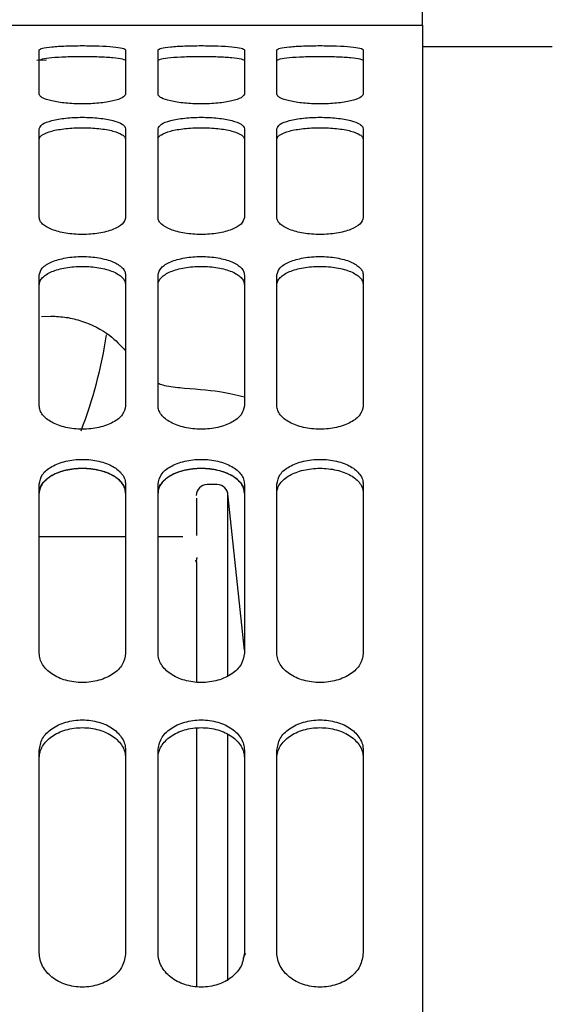
# Model space of a CAD drawing. Units: inches. Extents: x 0.2 to 16.7, y -11.2 to 10.7.
# Drawn here: x 3.2 to 3.3, y -9.9 to -9.7 of the extents above; entities that cross this region are included whole.
import ezdxf

# ---------------------------------------------------------------- set-up
doc = ezdxf.new("R2010")
doc.units = ezdxf.units.IN
doc.header["$MEASUREMENT"] = 0

msp = doc.modelspace()

# ---------------------------------------------------------------- linework, layer by layer
at = {"color": 7, "linetype": 'Continuous', "lineweight": 25}
for p, q in [((3.232744040413388, -9.749212595395523), (3.232744040413388, -9.72236935989552)), ((3.080632372613386, -9.749212595395523), (3.232744040413388, -9.749212595395523)), ((3.232744040413388, -9.749212595395523), (3.232744040413388, -9.74940750459552)), ((3.254227578413386, -9.75279169349552), (3.232744040413388, -9.75279169349552)), ((3.168847243413386, -9.755007803395522), (3.170450521213387, -9.75495753369552)), ((3.169621997313386, -9.797424727495521), (3.171144745313387, -9.79738907809552)), ((3.198700056713386, -9.825268429295523), (3.197027501113387, -9.825268429295523)), ((3.203216481413386, -9.852691898195523), (3.200470688913387, -9.82678492629552)), ((3.183531442013387, -9.833890610495523), (3.169215049713388, -9.833890610495523)), ((3.191876767213388, -9.833890610495523), (3.188900089113386, -9.833890610495523)), ((3.193036792413387, -9.833902025295522), (3.191822700113387, -9.833904011295523)), ((3.195094955513388, -9.837734850895522), (3.195246801013387, -9.838109821095522)), ((3.203420495213387, -9.902903279895522), (3.202973479913386, -9.90372779489552))]:
    msp.add_line(p, q, dxfattribs=at)
for centre, radius, start, end in [((3.103884768213386, -9.788579547095523), 0.0774194834087185, 338.9677037701017, 351.1772487488007), ((3.197027501113387, -9.827057978395523), 0.0017895490336435, 90, 180), ((3.198700056713386, -9.827057978395523), 0.0017895490336436, 0, 89.8896077382793)]:
    msp.add_arc(centre, radius, start, end, dxfattribs=at)
for points in [[(3.232744040440985, -9.74940750456566), (3.232744040440985, -9.749637353341043), (3.232744040440985, -9.750097050891817), (3.232744040440985, -9.750681012569508), (3.232744040440985, -9.751097302393692), (3.232744040440985, -9.75116322568875), (3.232744040440985, -9.75119618733628)], [(3.232744040440985, -9.751196187336227), (3.232744040440985, -9.751744818740143), (3.232744040440985, -9.752842081547978), (3.232744040440985, -9.757487555672462), (3.232744040440985, -9.764298744303673), (3.232744040440985, -9.773451360748108), (3.232744040440985, -9.784833295322919), (3.232744040440985, -9.798392638291492), (3.232744040440985, -9.814044912835516), (3.232744040440985, -9.831698514705575), (3.232744040440985, -9.851248572399154), (3.232744040440985, -9.872579358935738), (3.232744040440985, -9.895564497600144), (3.232744040440985, -9.920067839105286), (3.232744040440985, -9.945944233641082), (3.232744040440985, -9.973040399915469), (3.232744040440985, -10.00119583066002), (3.232744040440985, -10.03024374407532), (3.232744040440985, -10.06001207160396), (3.232744040440985, -10.09032447724536), (3.232744040440985, -10.12100140208898), (3.232744040440985, -10.14157455266625), (3.232744040440985, -10.15186112795489)], [(3.169215049746641, -9.760636499324551), (3.169215049746641, -9.759108451585906), (3.169215049746641, -9.756052356108615), (3.169215049746641, -9.754235067016815), (3.169215049746641, -9.753326422470913)], [(3.183531442015789, -9.753326422470913), (3.183531442015789, -9.754235067016815), (3.183531442015789, -9.756052356108619), (3.183531442015789, -9.75910845158591), (3.183531442015789, -9.760636499324555)], [(3.188900089116719, -9.760636499324551), (3.188900089116719, -9.759108451585906), (3.188900089116719, -9.756052356108615), (3.188900089116719, -9.754235067016815), (3.188900089116719, -9.753326422470913)], [(3.203216481385867, -9.753326422470913), (3.203216481385867, -9.754235067016815), (3.203216481385867, -9.756052356108619), (3.203216481385867, -9.75910845158591), (3.203216481385867, -9.760636499324555)], [(3.208585128486798, -9.760636499324551), (3.208585128486798, -9.759108451585906), (3.208585128486798, -9.756052356108615), (3.208585128486798, -9.754235067016815), (3.208585128486798, -9.753326422470913)], [(3.222901520755946, -9.753326422470913), (3.222901520755946, -9.754235067016815), (3.222901520755946, -9.756052356108619), (3.222901520755946, -9.75910845158591), (3.222901520755946, -9.760636499324555)], [(3.169215049746641, -9.781079803336329), (3.169215049746641, -9.778333539342512), (3.169215049746641, -9.772841011354878), (3.169215049746641, -9.768534744446004), (3.169215049746641, -9.766381610991566)], [(3.183531442015789, -9.76638161099158), (3.183531442015789, -9.768534744446015), (3.183531442015789, -9.772841011354892), (3.183531442015789, -9.778333539342526), (3.183531442015789, -9.781079803336343)], [(3.188900089116719, -9.781079803336329), (3.188900089116719, -9.778333539342512), (3.188900089116719, -9.772841011354878), (3.188900089116719, -9.768534744446004), (3.188900089116719, -9.766381610991566)], [(3.203216481385867, -9.76638161099158), (3.203216481385867, -9.768534744446015), (3.203216481385867, -9.772841011354892), (3.203216481385867, -9.778333539342526), (3.203216481385867, -9.781079803336343)], [(3.208585128486798, -9.781079803336329), (3.208585128486798, -9.778333539342512), (3.208585128486798, -9.772841011354878), (3.208585128486798, -9.768534744446004), (3.208585128486798, -9.766381610991566)], [(3.222901520755946, -9.76638161099158), (3.222901520755946, -9.768534744446015), (3.222901520755946, -9.772841011354892), (3.222901520755946, -9.778333539342526), (3.222901520755946, -9.781079803336343)], [(3.169215049746641, -9.812233076574003), (3.169215049746641, -9.808347921795075), (3.169215049746641, -9.800577612237213), (3.169215049746641, -9.79390675345796), (3.169215049746641, -9.790571324068335)], [(3.183531442015789, -9.790571324068335), (3.183531442015789, -9.793906753457968), (3.183531442015789, -9.800577612237234), (3.183531442015789, -9.808347921795118), (3.183531442015789, -9.812233076574056)], [(3.188900089116719, -9.812233076574003), (3.188900089116719, -9.808347921795075), (3.188900089116719, -9.800577612237213), (3.188900089116719, -9.79390675345796), (3.188900089116719, -9.790571324068335)], [(3.203216481385867, -9.790571324068335), (3.203216481385867, -9.793906753457968), (3.203216481385867, -9.800577612237234), (3.203216481385867, -9.808347921795118), (3.203216481385867, -9.812233076574056)], [(3.208585128486798, -9.812233076574003), (3.208585128486798, -9.808347921795075), (3.208585128486798, -9.800577612237213), (3.208585128486798, -9.79390675345796), (3.208585128486798, -9.790571324068335)], [(3.222901520755946, -9.790571324068335), (3.222901520755946, -9.793906753457968), (3.222901520755946, -9.800577612237234), (3.222901520755946, -9.808347921795118), (3.222901520755946, -9.812233076574056)], [(3.169215049746641, -9.85319646088545), (3.169215049746641, -9.848284637500218), (3.169215049746641, -9.838460990729757), (3.169215049746641, -9.829618226948313), (3.169215049746641, -9.825196845057594)], [(3.183531442015789, -9.82519684505765), (3.183531442015789, -9.829618226948362), (3.183531442015789, -9.838460990729779), (3.183531442015789, -9.84828463750021), (3.183531442015789, -9.853196460885428)], [(3.188900089116719, -9.85319646088545), (3.188900089116719, -9.848284637500218), (3.188900089116719, -9.838460990729757), (3.188900089116719, -9.829618226948313), (3.188900089116719, -9.825196845057594)], [(3.203216481385867, -9.82519684505765), (3.203216481385867, -9.829618226948362), (3.203216481385867, -9.838460990729779), (3.203216481385867, -9.84828463750021), (3.203216481385867, -9.853196460885428)], [(3.208585128486798, -9.85319646088545), (3.208585128486798, -9.848284637500218), (3.208585128486798, -9.838460990729757), (3.208585128486798, -9.829618226948313), (3.208585128486798, -9.825196845057594)], [(3.222901520755946, -9.82519684505765), (3.222901520755946, -9.829618226948362), (3.222901520755946, -9.838460990729779), (3.222901520755946, -9.84828463750021), (3.222901520755946, -9.853196460885428)], [(3.169215049746641, -9.902786734365268), (3.169215049746641, -9.896990119738692), (3.169215049746641, -9.885396890485541), (3.169215049746641, -9.874637643757183), (3.169215049746641, -9.869258020393001)], [(3.183531442015789, -9.869258020393005), (3.183531442015789, -9.874637643757186), (3.183531442015789, -9.885396890485545), (3.183531442015789, -9.896990119738696), (3.183531442015789, -9.902786734365275)], [(3.188900089116719, -9.902786734365268), (3.188900089116719, -9.896990119738692), (3.188900089116719, -9.885396890485541), (3.188900089116719, -9.874637643757183), (3.188900089116719, -9.869258020393001)], [(3.203216481385867, -9.869258020393005), (3.203216481385867, -9.874637643757186), (3.203216481385867, -9.885396890485545), (3.203216481385867, -9.896990119738696), (3.203216481385867, -9.902786734365275)], [(3.208585128486798, -9.902786734365268), (3.208585128486798, -9.896990119738692), (3.208585128486798, -9.885396890485541), (3.208585128486798, -9.874637643757183), (3.208585128486798, -9.869258020393001)], [(3.222901520755946, -9.869258020393005), (3.222901520755946, -9.874637643757186), (3.222901520755946, -9.885396890485545), (3.222901520755946, -9.896990119738696), (3.222901520755946, -9.902786734365275)]]:
    msp.add_open_spline(points, degree=3, dxfattribs=at)
for points, knots in [([(3.169215049746641, -9.753326422470913), (3.169328330291683, -9.753226812054766), (3.16955350135783, -9.753028813505278), (3.171196642904175, -9.752797700871419), (3.173565984455581, -9.752652779830708), (3.176375372227086, -9.752601267313977), (3.179175040043805, -9.752652986987197), (3.181561348497131, -9.752796817839293), (3.18286413089272, -9.752990810381004), (3.183449947359553, -9.753174302995792), (3.183504309533752, -9.753275776463958), (3.183531442015789, -9.753326422470913)], [0, 0, 0, 0, 0.1260709571017471, 0.2505949438224374, 0.3747612170234542, 0.4997274500141243, 0.6246404581936624, 0.7485501662049475, 0.872542075535025, 0.9363849975256971, 1, 1, 1, 1]), ([(3.188900089116719, -9.753326422470913), (3.189013369661761, -9.753226812054766), (3.189238540727907, -9.753028813505278), (3.190881682274253, -9.752797700871419), (3.193251023825661, -9.752652779830708), (3.196060411597164, -9.752601267313977), (3.198860079413888, -9.752652986987197), (3.201246387867191, -9.752796817839293), (3.202549170262919, -9.75299081038101), (3.203134986729551, -9.753174302995806), (3.203189348903808, -9.753275776463973), (3.203216481385867, -9.753326422470913)], [0, 0, 0, 0, 0.1260709571018253, 0.2505949438225928, 0.3747612170236902, 0.4997274500144335, 0.6246404581940448, 0.7485501662054104, 0.8725420755355647, 0.936384997540895, 1, 1, 1, 1]), ([(3.208585128486798, -9.753326422470913), (3.20869840903184, -9.753226812054766), (3.208923580097989, -9.753028813505278), (3.210566721644292, -9.752797700871419), (3.21293606319566, -9.752652779830704), (3.215745450967195, -9.752601267313977), (3.218545118783955, -9.752652986987197), (3.220931427237283, -9.752796817839293), (3.222234209632881, -9.752990810381004), (3.22282002609971, -9.753174302995792), (3.222874388273909, -9.753275776463958), (3.222901520755946, -9.753326422470913)], [0, 0, 0, 0, 0.1260709571015488, 0.2505949438213052, 0.3747612170188008, 0.4997274500132188, 0.6246404581937882, 0.7485501662049991, 0.8725420755345565, 0.9363849975253025, 1, 1, 1, 1]), ([(3.169215049746641, -9.755105595263252), (3.169242040041801, -9.755055320041265), (3.169296128245978, -9.754954569143369), (3.169879478864298, -9.754772119450827), (3.171179065295179, -9.754578950007605), (3.173561928639221, -9.754435534355931), (3.176363683778768, -9.75438358022381), (3.179171817715408, -9.754434889736078), (3.181567723155596, -9.754578694023763), (3.182870204489729, -9.754772704661498), (3.183451689961466, -9.754955379733875), (3.183504870880392, -9.75505554768512), (3.183531442015789, -9.755105595263252)], [0, 0, 0, 0, 0.063248188648151, 0.1267485561448533, 0.2504171492468163, 0.3742683826489134, 0.4995397146870437, 0.6249912191326131, 0.7494199633431137, 0.8739952385900549, 0.937043404971138, 1, 1, 1, 1]), ([(3.188900089116719, -9.755105595263252), (3.188927079411854, -9.755055320041254), (3.188981167615963, -9.754954569143354), (3.189564518234472, -9.754772119450823), (3.190864104665121, -9.754578950007602), (3.193246968009276, -9.754435534355935), (3.196048723148826, -9.75438358022381), (3.198856857085494, -9.754434889736078), (3.201252762525654, -9.754578694023763), (3.202555243859927, -9.754772704661505), (3.203136729331466, -9.75495537973389), (3.203189910250448, -9.755055547685135), (3.203216481385867, -9.755105595263252)], [0, 0, 0, 0, 0.0632481886640094, 0.1267485561441223, 0.2504171492433688, 0.3742683826489216, 0.4995397146883302, 0.6249912191337076, 0.7494199633440461, 0.8739952385908254, 0.9370434049862403, 1, 1, 1, 1]), ([(3.208585128486798, -9.755105595263252), (3.208612118781935, -9.755055320041254), (3.208666206986055, -9.754954569143354), (3.209249557604577, -9.75477211945082), (3.210549144035318, -9.754578950007605), (3.21293200737938, -9.754435534355931), (3.215733762518941, -9.75438358022381), (3.218541896455602, -9.754434889736082), (3.220937801895848, -9.754578694023763), (3.22224028323003, -9.754772704661509), (3.222821768701556, -9.75495537973389), (3.222874949620532, -9.755055547685135), (3.222901520755946, -9.755105595263252)], [0, 0, 0, 0, 0.0632481886631951, 0.1267485561453452, 0.2504171492473012, 0.3742683826494822, 0.4995397146873612, 0.6249912191343753, 0.7494199633484445, 0.8739952385925663, 0.9370434049858146, 1, 1, 1, 1]), ([(3.183531442015789, -9.760636499324555), (3.183418161470747, -9.760844423039398), (3.183192990404597, -9.76125771911359), (3.181549848858269, -9.761805332139396), (3.179180507306845, -9.762172359035386), (3.176371119535356, -9.76230908399641), (3.173571451718627, -9.76217211318519), (3.171185143265338, -9.76180646118381), (3.169882360869589, -9.761350792730905), (3.16929654440296, -9.760949282715504), (3.169242182228701, -9.760740636087963), (3.169215049746641, -9.760636499324555)], [0, 0, 0, 0, 0.1260709571017143, 0.2505949438229332, 0.3747612170234899, 0.4997274500143606, 0.6246404581941379, 0.7485501662058058, 0.8725420755353916, 0.9363849975410159, 1, 1, 1, 1]), ([(3.203216481385867, -9.760636499324555), (3.203103200840826, -9.760844423039398), (3.202878029774676, -9.76125771911359), (3.201234888228348, -9.761805332139396), (3.198865546676925, -9.762172359035386), (3.196056158905434, -9.76230908399641), (3.193256491088712, -9.76217211318519), (3.190870182635396, -9.761806461183813), (3.189567400239787, -9.761350792730923), (3.188981583772958, -9.760949282715536), (3.188927221598758, -9.760740636087991), (3.188900089116719, -9.760636499324555)], [0, 0, 0, 0, 0.1260709571016378, 0.2505949438227722, 0.3747612170232593, 0.4997274500140438, 0.6246404581937522, 0.748550166205347, 0.8725420755348535, 0.9363849975258186, 1, 1, 1, 1]), ([(3.222901520755946, -9.760636499324555), (3.222788240210856, -9.760844423039398), (3.222563069144614, -9.761257719113583), (3.220919927598414, -9.7618053321394), (3.218550586046995, -9.76217235903539), (3.21574119827551, -9.76230908399641), (3.212941530458797, -9.76217211318519), (3.210555222005456, -9.761806461183813), (3.209252439609986, -9.76135079273094), (3.208666623142954, -9.760949282715565), (3.208612260968814, -9.760740636088016), (3.208585128486798, -9.760636499324555)], [0, 0, 0, 0, 0.1260709571027083, 0.2505949438222345, 0.3747612170219637, 0.4997274500128289, 0.6246404581927, 0.74855016620444, 0.8725420755340881, 0.9363849975104844, 1, 1, 1, 1]), ([(3.169215049746641, -9.766381610991566), (3.169328330291683, -9.766124294858876), (3.169553501357831, -9.765612820025186), (3.171196642904186, -9.764981475570838), (3.173565984455574, -9.764573137485243), (3.176375372227082, -9.764424694277377), (3.179175040043815, -9.764573574383725), (3.18156134849711, -9.764979570543044), (3.182864130892839, -9.765507410938909), (3.183449947359473, -9.765991151184469), (3.183504309533729, -9.766251612974642), (3.183531442015789, -9.766381610991573)], [0, 0, 0, 0, 0.1260709571004418, 0.2505949438208405, 0.3747612170227248, 0.4997274500136585, 0.6246404581933048, 0.748550166205096, 0.8725420755354826, 0.936384997540836, 1, 1, 1, 1]), ([(3.188900089116719, -9.766381610991566), (3.189013369661763, -9.766124294858876), (3.189238540727909, -9.765612820025186), (3.190881682274266, -9.764981475570838), (3.193251023825652, -9.764573137485243), (3.196060411597164, -9.764424694277377), (3.198860079413888, -9.764573574383725), (3.201246387867207, -9.764979570543044), (3.202549170262798, -9.765507410938888), (3.203134986729633, -9.76599115118443), (3.203189348903831, -9.76625161297461), (3.203216481385867, -9.766381610991573)], [0, 0, 0, 0, 0.126070957100364, 0.2505949438206858, 0.3747612170224972, 0.4997274500133493, 0.6246404581929141, 0.7485501662046324, 0.8725420755349426, 0.9363849975256355, 1, 1, 1, 1]), ([(3.208585128486798, -9.766381610991566), (3.20869840903184, -9.766124294858876), (3.208923580097989, -9.765612820025186), (3.210566721644345, -9.764981475570838), (3.212936063195731, -9.764573137485243), (3.215745450967241, -9.764424694277377), (3.218545118783966, -9.764573574383725), (3.220931427237283, -9.76497957054304), (3.222234209632879, -9.765507410938884), (3.22282002609971, -9.76599115118443), (3.222874388273909, -9.76625161297461), (3.222901520755946, -9.766381610991573)], [0, 0, 0, 0, 0.1260709571003513, 0.2505949438206607, 0.3747612170224597, 0.4997274500132994, 0.6246404581928495, 0.7485501662044936, 0.8725420755344933, 0.9363849975252933, 1, 1, 1, 1]), ([(3.169215049746641, -9.768102501692304), (3.169242040041774, -9.767973457637694), (3.169296128245883, -9.767714855012922), (3.169879478864396, -9.767233909196793), (3.17117906529504, -9.766708373661796), (3.173561928639187, -9.76630357992578), (3.17636368377877, -9.766154086194454), (3.179171817715438, -9.766301737886245), (3.181567723155708, -9.766707700859055), (3.182870204489764, -9.76723549896829), (3.183451689961482, -9.767716946447962), (3.183504870880397, -9.76797404555801), (3.183531442015789, -9.768102501692308)], [0, 0, 0, 0, 0.0632481886642595, 0.126748556144146, 0.2504171492433388, 0.3742683826485202, 0.4995397146869451, 0.6249912191330016, 0.7494199633458548, 0.8739952385886808, 0.9370434049681032, 1, 1, 1, 1]), ([(3.188900089116719, -9.768102501692304), (3.188927079411843, -9.76797345763768), (3.188981167615929, -9.767714855012898), (3.189564518234506, -9.767233909196772), (3.190864104665125, -9.766708373661785), (3.193246968009324, -9.766303579925783), (3.19604872314891, -9.766154086194462), (3.198856857085564, -9.766301737886252), (3.201252762525795, -9.766707700859058), (3.20255524385984, -9.767235498968294), (3.203136729331562, -9.767716946447962), (3.203189910250475, -9.76797404555801), (3.203216481385867, -9.768102501692308)], [0, 0, 0, 0, 0.0632481886720814, 0.1267485561471764, 0.2504171492446032, 0.3742683826501842, 0.499539714692477, 0.6249912191345579, 0.7494199633460533, 0.8739952385892292, 0.9370434049685514, 1, 1, 1, 1]), ([(3.208585128486798, -9.768102501692304), (3.208612118781931, -9.76797345763769), (3.208666206986039, -9.767714855012915), (3.209249557604539, -9.767233909196783), (3.210549144035212, -9.766708373661796), (3.212932007379353, -9.76630357992579), (3.215733762518922, -9.766154086194462), (3.218541896455602, -9.766301737886245), (3.220937801895851, -9.766707700859058), (3.222240283230037, -9.767235498968311), (3.222821768701562, -9.767716946447997), (3.222874949620532, -9.767974045558041), (3.222901520755946, -9.768102501692308)], [0, 0, 0, 0, 0.0632481886660048, 0.1267485561465242, 0.25041714924394, 0.3742683826486072, 0.4995397146872527, 0.624991219133294, 0.7494199633462552, 0.873995238589692, 0.9370434049834802, 1, 1, 1, 1]), ([(3.183531442015789, -9.781079803336343), (3.183418161470756, -9.78144083854253), (3.183192990404625, -9.782158478824563), (3.181549848858425, -9.783092898965915), (3.179180507307115, -9.783713922047788), (3.176371119535696, -9.783943963322411), (3.173571451718966, -9.78371344809695), (3.171185143265544, -9.783095039571261), (3.169882360869875, -9.782316622529763), (3.169296544402854, -9.781624112326384), (3.169242182228673, -9.781261023241772), (3.169215049746641, -9.78107980333634)], [0, 0, 0, 0, 0.126070957098369, 0.2505949438111494, 0.37476121700803, 0.4997274500025116, 0.6246404581768124, 0.7485501661871227, 0.8725420755311142, 0.9363849975178518, 1, 1, 1, 1]), ([(3.203216481385867, -9.781079803336343), (3.203103200840833, -9.78144083854253), (3.202878029774703, -9.782158478824563), (3.201234888228503, -9.783092898965915), (3.198865546677191, -9.783713922047788), (3.196056158905775, -9.783943963322411), (3.193256491089039, -9.78371344809695), (3.190870182635641, -9.783095039571258), (3.189567400239835, -9.78231662252973), (3.188981583773013, -9.781624112326334), (3.188927221598775, -9.781261023241726), (3.188900089116719, -9.78107980333634)], [0, 0, 0, 0, 0.1260709570984461, 0.2505949438113035, 0.374761217008272, 0.4997274500028266, 0.6246404581771959, 0.7485501661875903, 0.8725420755316535, 0.936384997533074, 0.9999999999999999, 0.9999999999999999, 0.9999999999999999, 0.9999999999999999]), ([(3.222901520755946, -9.781079803336343), (3.222788240210865, -9.78144083854253), (3.222563069144642, -9.782158478824552), (3.220919927598561, -9.783092898965922), (3.218550586047276, -9.783713922047813), (3.215741198275846, -9.783943963322407), (3.212941530459125, -9.78371344809695), (3.210555222005701, -9.783095039571261), (3.209252439610032, -9.782316622529763), (3.208666623143011, -9.781624112326384), (3.20861226096883, -9.781261023241772), (3.208585128486798, -9.78107980333634)], [0, 0, 0, 0, 0.1260709570995857, 0.2505949438108989, 0.3747612170076849, 0.499727450001959, 0.6246404581764642, 0.7485501661868945, 0.8725420755309987, 0.9363849975177942, 1, 1, 1, 1]), ([(3.169215049746641, -9.790571324068335), (3.169328330291688, -9.790163734761357), (3.169553501357849, -9.789353557525985), (3.171196642904119, -9.788340217551706), (3.173565984455444, -9.787680257212507), (3.176375372226828, -9.787439171075789), (3.179175040043519, -9.78768091123315), (3.181561348496891, -9.788337345554659), (3.182864130892598, -9.789183787205054), (3.183449947359546, -9.789953802308755), (3.183504309533748, -9.790365729016788), (3.183531442015789, -9.790571324068335)], [0, 0, 0, 0, 0.1260709570993467, 0.2505949438202717, 0.3747612170169337, 0.4997274500058335, 0.6246404581793218, 0.7485501661914347, 0.8725420755356635, 0.9363849975263562, 1, 1, 1, 1]), ([(3.188900089116719, -9.790571324068335), (3.189013369661766, -9.790163734761357), (3.189238540727929, -9.789353557525985), (3.190881682274198, -9.788340217551706), (3.193251023825524, -9.787680257212507), (3.196060411596904, -9.787439171075789), (3.198860079413604, -9.78768091123315), (3.201246387866949, -9.788337345554663), (3.202549170262798, -9.789183787205086), (3.203134986729542, -9.789953802308816), (3.203189348903805, -9.790365729016841), (3.203216481385867, -9.790571324068335)], [0, 0, 0, 0, 0.1260709570994236, 0.2505949438204277, 0.3747612170171625, 0.499727450006148, 0.624640458179709, 0.7485501661918983, 0.8725420755362037, 0.9363849975415576, 1, 1, 1, 1]), ([(3.208585128486798, -9.790571324068335), (3.208698409031842, -9.790163734761354), (3.208923580097998, -9.789353557525967), (3.210566721644313, -9.788340217551667), (3.21293606319574, -9.787680257212486), (3.215745450967231, -9.787439171075778), (3.218545118783966, -9.787680911233199), (3.220931427237272, -9.788337345554705), (3.222234209632984, -9.789183787205125), (3.222820026099627, -9.789953802308823), (3.222874388273886, -9.790365729016841), (3.222901520755946, -9.790571324068335)], [0, 0, 0, 0, 0.12607095710106, 0.2505949438229631, 0.3747612170236224, 0.4997274500143254, 0.6246404581937991, 0.7485501662056971, 0.8725420755375418, 0.9363849975425322, 1, 1, 1, 1]), ([(3.169215049746641, -9.792184224978534), (3.169242040041778, -9.791980139511676), (3.169296128245899, -9.791571154862446), (3.169879478864444, -9.790805604978619), (3.171179065295127, -9.789962883375853), (3.173561928639212, -9.78930840396865), (3.176363683778797, -9.7890656887447), (3.179171817715427, -9.789305417716555), (3.181567723155706, -9.78996181318805), (3.182870204489634, -9.790808153390664), (3.183451689961436, -9.791574466731202), (3.183504870880383, -9.791981070726447), (3.183531442015789, -9.792184224978534)], [0, 0, 0, 0, 0.0632481886604275, 0.1267485561418047, 0.2504171492479301, 0.3742683826510558, 0.4995397146889706, 0.6249912191366448, 0.749419963350442, 0.873995238593761, 0.9370434049783429, 1, 1, 1, 1]), ([(3.188900089116719, -9.792184224978534), (3.188927079411857, -9.791980139511676), (3.188981167615979, -9.791571154862446), (3.189564518234524, -9.790805604978619), (3.190864104665205, -9.789962883375853), (3.193246968009292, -9.78930840396865), (3.196048723148873, -9.7890656887447), (3.198856857085514, -9.789305417716555), (3.201252762525761, -9.78996181318806), (3.202555243859831, -9.790808153390703), (3.203136729331434, -9.791574466731262), (3.20318991025044, -9.7919810707265), (3.203216481385867, -9.792184224978534)], [0, 0, 0, 0, 0.0632481886604844, 0.1267485561419187, 0.2504171492481554, 0.3742683826513926, 0.4995397146894202, 0.6249912191372309, 0.7494199633513753, 0.8739952385947806, 0.9370434049936888, 1, 1, 1, 1]), ([(3.208585128486798, -9.792184224978534), (3.208612118781958, -9.791980139511725), (3.208666206986138, -9.791571154862503), (3.209249557604482, -9.790805604978651), (3.210549144035304, -9.789962883375857), (3.212932007379364, -9.78930840396865), (3.215733762518954, -9.7890656887447), (3.218541896455586, -9.789305417716555), (3.220937801895853, -9.789961813188054), (3.222240283229852, -9.790808153390682), (3.222821768701555, -9.79157446673123), (3.22287494962053, -9.791981070726472), (3.222901520755946, -9.792184224978534)], [0, 0, 0, 0, 0.0632481886453778, 0.1267485561413072, 0.2504171492475414, 0.3742683826507884, 0.4995397146888185, 0.6249912191366036, 0.7494199633505116, 0.8739952385939478, 0.9370434049857898, 1, 1, 1, 1]), ([(3.171141344561915, -9.797391385053249), (3.171994099376213, -9.797425388677844), (3.173691781726885, -9.797493083814093), (3.177142747944468, -9.79836488912035), (3.180745918860114, -9.800125736729427), (3.182702554359216, -9.802244141813976), (3.183531442015789, -9.803141559767916)], [0, 0, 0, 0, 0.182500297669066, 0.3633254590302443, 0.7302861629023031, 1, 1, 1, 1]), ([(3.188900089116719, -9.808479104340353), (3.18915211121901, -9.808582271751533), (3.190170467369787, -9.808999144584426), (3.191521161095037, -9.809124414359257), (3.192537586036296, -9.809218682453604)], [0, 0, 0, 0, 0.247479334315119, 0.9999999999999999, 0.9999999999999999, 0.9999999999999999, 0.9999999999999999]), ([(3.192412889362223, -9.809211258614855), (3.194802224010334, -9.809401676341711), (3.199193215231406, -9.809751615839563), (3.201956722143325, -9.810426379175954), (3.203216481385867, -9.810733973611807)], [0, 0, 0, 0, 0.5441447107986398, 1, 1, 1, 1]), ([(3.183531442015789, -9.812233076574056), (3.18341816147075, -9.81273679481772), (3.183192990404605, -9.813738050363611), (3.181549848858231, -9.815032287019108), (3.179180507306898, -9.815889368117844), (3.176371119535406, -9.81620608099427), (3.173571451718698, -9.815888679756135), (3.171185143265526, -9.815035377354011), (3.169882360869548, -9.813956696196584), (3.169296544402999, -9.81299318887028), (3.169242182228714, -9.812486145108512), (3.169215049746641, -9.812233076574056)], [0, 0, 0, 0, 0.1260709571018681, 0.2505949438227585, 0.3747612170259187, 0.4997274500142416, 0.6246404581875117, 0.7485501661997778, 0.872542075530728, 0.9363849975444722, 1, 1, 1, 1]), ([(3.203216481385867, -9.812233076574056), (3.203103200840828, -9.81273679481772), (3.202878029774685, -9.813738050363611), (3.201234888228309, -9.815032287019108), (3.198865546676976, -9.815889368117844), (3.196056158905486, -9.81620608099427), (3.193256491088776, -9.815888679756135), (3.190870182635604, -9.815035377354011), (3.189567400239626, -9.813956696196584), (3.188981583773077, -9.81299318887028), (3.188927221598793, -9.812486145108512), (3.188900089116719, -9.812233076574056)], [0, 0, 0, 0, 0.1260709571018683, 0.2505949438227613, 0.3747612170259179, 0.4997274500142409, 0.6246404581875112, 0.7485501661997774, 0.8725420755307279, 0.9363849975444721, 1, 1, 1, 1]), ([(3.222901520755946, -9.812233076574056), (3.222788240210908, -9.81273679481772), (3.222563069144763, -9.813738050363611), (3.220919927598389, -9.815032287019108), (3.218550586047056, -9.815889368117844), (3.215741198275563, -9.81620608099427), (3.212941530458854, -9.815888679756135), (3.210555222005682, -9.815035377354011), (3.209252439609705, -9.813956696196584), (3.208666623143157, -9.81299318887028), (3.208612260968871, -9.812486145108512), (3.208585128486798, -9.812233076574056)], [0, 0, 0, 0, 0.1260709571018688, 0.2505949438227608, 0.3747612170259174, 0.4997274500142406, 0.624640458187511, 0.7485501661997772, 0.8725420755307278, 0.9363849975444721, 1, 1, 1, 1]), ([(3.169215049746641, -9.825196845057594), (3.169328330291683, -9.8246507557392), (3.169553501357833, -9.823565277963741), (3.171196642904335, -9.822199212659875), (3.173565984455679, -9.821306692933668), (3.176375372227093, -9.820979927609134), (3.179175040043693, -9.821307545185366), (3.181561348496994, -9.822195456650988), (3.182864130892617, -9.823336050201409), (3.183449947359589, -9.82437009837939), (3.183504309533761, -9.824921591557132), (3.183531442015789, -9.825196845057594)], [0, 0, 0, 0, 0.1260709571045885, 0.2505949438287933, 0.3747612170302648, 0.4997274500148108, 0.6246404581886611, 0.7485501662002527, 0.8725420755346401, 0.9363849975181558, 1, 1, 1, 1]), ([(3.188900089116719, -9.825196845057594), (3.189013369661763, -9.8246507557392), (3.189238540727911, -9.823565277963741), (3.190881682274413, -9.822199212659875), (3.193251023825757, -9.821306692933668), (3.196060411597171, -9.820979927609134), (3.198860079413772, -9.821307545185366), (3.201246387867072, -9.822195456650988), (3.202549170262697, -9.823336050201409), (3.203134986729668, -9.82437009837939), (3.20318934890384, -9.824921591557132), (3.203216481385867, -9.825196845057594)], [0, 0, 0, 0, 0.126070957104589, 0.2505949438287943, 0.3747612170302662, 0.4997274500148127, 0.6246404581886634, 0.7485501662002517, 0.8725420755346397, 0.936384997518165, 1, 1, 1, 1]), ([(3.208585128486798, -9.825196845057594), (3.20869840903184, -9.8246507557392), (3.208923580097991, -9.823565277963741), (3.210566721644491, -9.822199212659875), (3.212936063195838, -9.821306692933668), (3.215745450967249, -9.820979927609134), (3.218545118783854, -9.821307545185363), (3.220931427237141, -9.822195456650988), (3.222234209632833, -9.82333605020143), (3.222820026099705, -9.824370098379429), (3.222874388273907, -9.824921591557164), (3.222901520755946, -9.825196845057594)], [0, 0, 0, 0, 0.1260709571046278, 0.2505949438288715, 0.3747612170303817, 0.4997274500149667, 0.6246404581888558, 0.7485501662004824, 0.8725420755349098, 0.9363849975257584, 1, 1, 1, 1]), ([(3.169215049746641, -9.826655167749095), (3.169242040041781, -9.826381935851579), (3.169296128245914, -9.825834382645109), (3.169879478864412, -9.824806341500185), (3.171179065294996, -9.823670775730989), (3.173561928639084, -9.822785515203204), (3.17636368377866, -9.822456589283451), (3.179171817715305, -9.822781470995928), (3.181567723155537, -9.823669339070229), (3.182870204489769, -9.824809774942093), (3.183451689961314, -9.825838819284705), (3.183504870880349, -9.826383183462841), (3.183531442015789, -9.826655167749095)], [0, 0, 0, 0, 0.0632481886513163, 0.1267485561316422, 0.2504171492352943, 0.3742683826418186, 0.4995397146862045, 0.6249912191311594, 0.7494199633450316, 0.873995238593292, 0.9370434050001265, 1, 1, 1, 1]), ([(3.183531442015789, -9.826686347129769), (3.183504451720649, -9.826413063336993), (3.183450363516521, -9.825865406133133), (3.18286701289797, -9.824837167879714), (3.181567426467347, -9.823701382079104), (3.179184563123305, -9.822815948040752), (3.176382807983814, -9.822486957284006), (3.173574674047225, -9.822811903037998), (3.171178768606912, -9.823699945143371), (3.169876287272865, -9.824840601986622), (3.169294801800841, -9.825869843616882), (3.169241620882004, -9.826414311185584), (3.169215049746641, -9.826686347129769)], [0, 0, 0, 0, 0.0632481886689864, 0.12674855615829, 0.2504171492513506, 0.374268382652962, 0.4995397146834332, 0.624991219123866, 0.7494199633415835, 0.8739952385869902, 0.9370434049464407, 1, 1, 1, 1]), ([(3.188900089116719, -9.826655167749095), (3.188927079411861, -9.826381935851579), (3.188981167615993, -9.825834382645109), (3.189564518234492, -9.824806341500185), (3.190864104665073, -9.823670775730989), (3.193246968009162, -9.822785515203204), (3.196048723148741, -9.822456589283451), (3.198856857085375, -9.822781470995931), (3.201252762525654, -9.823669339070225), (3.202555243859698, -9.824809774942057), (3.203136729331484, -9.825838819284627), (3.203189910250454, -9.826383183462767), (3.203216481385867, -9.826655167749095)], [0, 0, 0, 0, 0.0632481886512859, 0.126748556131583, 0.2504171492351741, 0.3742683826416434, 0.4995397146859744, 0.62499121913087, 0.7494199633446794, 0.873995238594232, 0.9370434049835406, 1, 1, 1, 1]), ([(3.203216481385867, -9.826686347129769), (3.203189491090726, -9.826413063336993), (3.203135402886599, -9.825865406133133), (3.202552052268048, -9.824837167879714), (3.201252465837425, -9.823701382079104), (3.198869602493382, -9.822815948040752), (3.196067847353892, -9.822486957284006), (3.193259713417301, -9.822811903037998), (3.190863807977011, -9.823699945143375), (3.189561326642823, -9.824840601986665), (3.188979841170998, -9.825869843616957), (3.188926660252105, -9.826414311185651), (3.188900089116719, -9.826686347129769)], [0, 0, 0, 0, 0.0632481886690249, 0.1267485561583672, 0.2504171492515031, 0.3742683826531899, 0.4995397146837374, 0.6249912191242466, 0.7494199633420324, 0.8739952385875199, 0.9370434049614224, 0.9999999999999999, 0.9999999999999999, 0.9999999999999999, 0.9999999999999999]), ([(3.208585128486798, -9.826655167749095), (3.20861211878194, -9.826381935851579), (3.208666206986071, -9.825834382645109), (3.209249557604571, -9.824806341500182), (3.210549144035149, -9.823670775730996), (3.212932007379195, -9.822785515203211), (3.215733762518746, -9.822456589283448), (3.218541896455418, -9.822781470995874), (3.220937801895686, -9.823669339070186), (3.222240283229755, -9.82480977494195), (3.22282176870161, -9.825838819284527), (3.222874949620546, -9.826383183462706), (3.222901520755946, -9.826655167749095)], [0, 0, 0, 0, 0.0632481886510548, 0.1267485561311198, 0.250417149234259, 0.3742683826391648, 0.499539714679257, 0.6249912191271813, 0.7494199633418778, 0.8739952385863661, 0.9370434049701912, 1, 1, 1, 1]), ([(3.195247755393267, -9.827499445095533), (3.195247755393267, -9.827485077976153), (3.195247755393267, -9.827447491576724), (3.195247755393267, -9.829451297566962), (3.195247755393267, -9.832389203366262), (3.195247755393267, -9.833692382151295)], [0, 0, 0, 0, 0.2561146098221395, 0.6700317419277221, 1, 1, 1, 1]), ([(3.200479638494504, -9.856896758591681), (3.200479638494504, -9.853987572847327), (3.200479638494504, -9.847605830522891), (3.200479638494504, -9.839992992258452), (3.200479638494504, -9.833651336234105), (3.200479638494504, -9.829392145572431), (3.200479638494504, -9.827093139437434), (3.200479638494504, -9.82708949257523), (3.200479638494504, -9.827088021277948)], [0, 0, 0, 0, 0.1519328213204207, 0.3332877999192153, 0.5146427785180103, 0.6959977571168046, 0.8773527357155991, 0.9999999999999999, 0.9999999999999999, 0.9999999999999999, 0.9999999999999999]), ([(3.195340047899841, -9.83736293896126), (3.195335125751201, -9.837373404644701), (3.195278581423968, -9.837493631617221), (3.195235386633654, -9.837748909894177), (3.195243632473395, -9.837989454459183), (3.195247755393265, -9.838109726741685)], [0, 0, 0, 0, 0.0455052939237452, 0.5227526469619127, 1, 1, 1, 1]), ([(3.195247755393267, -9.838109725623308), (3.195247755393267, -9.839940200015004), (3.195247755393267, -9.843601148798399), (3.195247755393267, -9.850266346513997), (3.195247755393267, -9.855502686822312), (3.195247755393267, -9.857988268613681)], [0, 0, 0, 0, 0.3444002105302959, 0.688800421060586, 1, 1, 1, 1]), ([(3.183531442015789, -9.853196460885428), (3.183418161470766, -9.853828312332134), (3.183192990404671, -9.855084262008592), (3.181549848858379, -9.856700931324639), (3.179180507306993, -9.857769313766454), (3.17637111953569, -9.858163550035801), (3.173571451719007, -9.857768430877506), (3.171185143265704, -9.856704882125431), (3.169882360869805, -9.85535709441378), (3.16929654440291, -9.854150420745484), (3.16924218222869, -9.85351406819813), (3.169215049746641, -9.853196460885428)], [0, 0, 0, 0, 0.1260709571061542, 0.2505949438178386, 0.3747612170161721, 0.499727450005576, 0.624640458172944, 0.7485501661838002, 0.8725420755294074, 0.9363849975266019, 1, 1, 1, 1]), ([(3.203216481385867, -9.853196460885428), (3.203103200840846, -9.853828312332134), (3.202878029774749, -9.855084262008592), (3.201234888228458, -9.856700931324639), (3.198865546677072, -9.857769313766454), (3.196056158905768, -9.858163550035801), (3.193256491089085, -9.857768430877506), (3.190870182635783, -9.856704882125431), (3.189567400239885, -9.85535709441378), (3.18898158377299, -9.854150420745484), (3.188927221598768, -9.85351406819813), (3.188900089116719, -9.853196460885428)], [0, 0, 0, 0, 0.126070957106154, 0.2505949438178383, 0.3747612170161716, 0.4997274500055753, 0.6246404581729519, 0.7485501661838005, 0.8725420755294075, 0.9363849975266019, 1, 1, 1, 1]), ([(3.222901520755946, -9.853196460885428), (3.222788240210925, -9.853828312332134), (3.222563069144827, -9.855084262008592), (3.220919927598536, -9.856700931324639), (3.218550586047152, -9.857769313766454), (3.215741198275848, -9.858163550035801), (3.21294153045917, -9.857768430877503), (3.210555222005842, -9.856704882125435), (3.209252439610084, -9.85535709441383), (3.208666623142986, -9.854150420745572), (3.208612260968823, -9.853514068198212), (3.208585128486798, -9.853196460885428)], [0, 0, 0, 0, 0.1260709571060765, 0.2505949438176825, 0.374761217015939, 0.4997274500052655, 0.6246404581725647, 0.7485501661833368, 0.8725420755288671, 0.9363849975113916, 1, 1, 1, 1]), ([(3.169215049746641, -9.869258020393001), (3.169328330291717, -9.868589204780523), (3.169553501357925, -9.867259780346203), (3.171196642904046, -9.86558044832718), (3.173565984455444, -9.864481149527602), (3.176375372226757, -9.864078143588), (3.179175040043442, -9.864482175392801), (3.181561348496854, -9.86557591679799), (3.182864130892647, -9.866977716355649), (3.183449947359532, -9.868245929264017), (3.183504309533746, -9.868921059104427), (3.183531442015789, -9.869258020393001)], [0, 0, 0, 0, 0.1260709571046184, 0.2505949438166642, 0.3747612170141993, 0.4997274500036282, 0.6246404581726293, 0.7485501661864742, 0.8725420755299041, 0.9363849975253081, 1, 1, 1, 1]), ([(3.188900089116719, -9.869258020393001), (3.189013369661796, -9.868589204780523), (3.189238540728005, -9.867259780346203), (3.190881682274123, -9.86558044832718), (3.193251023825526, -9.864481149527602), (3.196060411596835, -9.864078143588), (3.198860079413527, -9.864482175392801), (3.201246387866912, -9.865575916797994), (3.202549170262846, -9.866977716355702), (3.20313498672953, -9.868245929264113), (3.203189348903801, -9.868921059104512), (3.203216481385867, -9.869258020393001)], [0, 0, 0, 0, 0.1260709571046963, 0.250594943816814, 0.3747612170144333, 0.4997274500039394, 0.6246404581730175, 0.7485501661869389, 0.8725420755304454, 0.9363849975405165, 1, 1, 1, 1]), ([(3.208585128486798, -9.869258020393001), (3.208698409031874, -9.868589204780523), (3.208923580098083, -9.867259780346203), (3.210566721644203, -9.86558044832718), (3.212936063195603, -9.864481149527602), (3.215745450966915, -9.864078143588), (3.2185451187836, -9.864482175392801), (3.22093142723701, -9.86557591679799), (3.222234209632806, -9.866977716355649), (3.222820026099691, -9.868245929264017), (3.222874388273902, -9.868921059104427), (3.222901520755946, -9.869258020393001)], [0, 0, 0, 0, 0.1260709571046181, 0.2505949438166586, 0.3747612170142008, 0.4997274500036294, 0.6246404581726279, 0.7485501661864762, 0.8725420755299047, 0.936384997525308, 1, 1, 1, 1]), ([(3.169215049746641, -9.870519641408904), (3.169242040041785, -9.870185155347663), (3.169296128245917, -9.869514849585364), (3.169879478864346, -9.868254012010897), (3.171179065295083, -9.866858402741471), (3.173561928639093, -9.865767931725689), (3.176363683778672, -9.865362296091675), (3.179171817715294, -9.865762946379753), (3.181567723155573, -9.866856641105613), (3.182870204489817, -9.868258231308221), (3.183451689961367, -9.869520282843968), (3.183504870880365, -9.870186683318234), (3.183531442015789, -9.870519641408904)], [0, 0, 0, 0, 0.0632481886572762, 0.1267485561424591, 0.2504171492413567, 0.3742683826482986, 0.4995397146821313, 0.6249912191293162, 0.7494199633456622, 0.8739952385812917, 0.9370434049832901, 1, 1, 1, 1]), ([(3.188900089116719, -9.870519641408904), (3.188927079411871, -9.870185155347695), (3.188981167616029, -9.86951484958539), (3.189564518234365, -9.868254012010905), (3.190864104665182, -9.866858402741471), (3.193246968009167, -9.865767931725689), (3.196048723148754, -9.865362296091675), (3.198856857085366, -9.865762946379753), (3.201252762525674, -9.86685664110561), (3.202555243859755, -9.868258231308157), (3.203136729331541, -9.869520282843855), (3.20318991025047, -9.870186683318138), (3.203216481385867, -9.870519641408904)], [0, 0, 0, 0, 0.0632481886517663, 0.1267485561435154, 0.2504171492411364, 0.3742683826480018, 0.4995397146817495, 0.6249912191288538, 0.7494199633451119, 0.8739952385806568, 0.9370434049654942, 1, 1, 1, 1]), ([(3.195247755393267, -9.865649208941896), (3.195247755393267, -9.86639559043942), (3.195247755393267, -9.870160110640892), (3.195247755393267, -9.878011502400597), (3.195247755393267, -9.889252688916013), (3.195247755393267, -9.89939040753925), (3.195247755393267, -9.9060795818435), (3.195247755393267, -9.908320359738152)], [0, 0, 0, 0, 0.0659282621209307, 0.3325220084170933, 0.5991157547132572, 0.8657095010094202, 1, 1, 1, 1]), ([(3.208585128486798, -9.870519641408904), (3.208612118781928, -9.870185155347613), (3.208666206986028, -9.869514849585297), (3.209249557604564, -9.868254012010851), (3.210549144035242, -9.866858402741467), (3.212932007379252, -9.865767931725689), (3.215733762518831, -9.865362296091675), (3.21854189645545, -9.865762946379753), (3.220937801895745, -9.866856641105613), (3.222240283229893, -9.868258231308182), (3.222821768701579, -9.869520282843904), (3.222874949620537, -9.870186683318178), (3.222901520755946, -9.870519641408904)], [0, 0, 0, 0, 0.0632481886668562, 0.1267485561440913, 0.2504171492416741, 0.3742683826485013, 0.4995397146822103, 0.6249912191292758, 0.7494199633454917, 0.8739952385809981, 0.9370434049730152, 1, 1, 1, 1]), ([(3.200479638494504, -9.907419317896991), (3.200479638494504, -9.904646218646054), (3.200479638494504, -9.896200036996259), (3.200479638494504, -9.883835678239627), (3.200479638494504, -9.872995977955963), (3.200479638494504, -9.867883143569074), (3.200479638494504, -9.866660350823807)], [0, 0, 0, 0, 0.1743809394891233, 0.5311216649342879, 0.8878623903794527, 1, 1, 1, 1]), ([(3.183531442015789, -9.902786734365275), (3.183418161470766, -9.903528468070022), (3.183192990404661, -9.905002833937775), (3.181549848858324, -9.906895238636238), (3.17918050730701, -9.908144062336884), (3.176371119535454, -9.908604434536542), (3.173571451718709, -9.908143010422307), (3.171185143265414, -9.90689993578448), (3.169882360869665, -9.905321972187235), (3.169296544402992, -9.903906986785369), (3.169242182228712, -9.903159706411099), (3.169215049746641, -9.902786734365275)], [0, 0, 0, 0, 0.1260709571026173, 0.2505949438145217, 0.3747612170183616, 0.4997274500129504, 0.6246404581893131, 0.7485501662027157, 0.8725420755274679, 0.9363849975407145, 1, 1, 1, 1]), ([(3.203216481385867, -9.902786734365275), (3.203103200840844, -9.903528468070022), (3.20287802977474, -9.905002833937775), (3.201234888228403, -9.906895238636238), (3.198865546677088, -9.908144062336884), (3.196056158905532, -9.908604434536542), (3.193256491088794, -9.908143010422307), (3.190870182635472, -9.906899935784484), (3.189567400239864, -9.905321972187295), (3.18898158377299, -9.903906986785476), (3.188927221598768, -9.903159706411191), (3.188900089116719, -9.902786734365275)], [0, 0, 0, 0, 0.1260709571025393, 0.2505949438143666, 0.374761217018137, 0.4997274500126442, 0.6246404581889253, 0.7485501662022512, 0.8725420755269265, 0.9363849975255024, 0.9999999999999999, 0.9999999999999999, 0.9999999999999999, 0.9999999999999999]), ([(3.222901520755946, -9.902786734365275), (3.222788240210922, -9.903528468070022), (3.22256306914482, -9.905002833937775), (3.220919927598481, -9.906895238636238), (3.218550586047168, -9.908144062336884), (3.21574119827561, -9.908604434536542), (3.212941530458873, -9.908143010422307), (3.21055522200555, -9.906899935784484), (3.209252439609942, -9.905321972187295), (3.208666623143068, -9.903906986785476), (3.208612260968846, -9.903159706411191), (3.208585128486798, -9.902786734365275)], [0, 0, 0, 0, 0.1260709571025396, 0.2505949438143655, 0.3747612170181304, 0.499727450012644, 0.6246404581889293, 0.7485501662022515, 0.8725420755269266, 0.9363849975255025, 1, 1, 1, 1])]:
    msp.add_open_spline(points, degree=3, knots=knots, dxfattribs=at)

doc.saveas('drawing.dxf')
